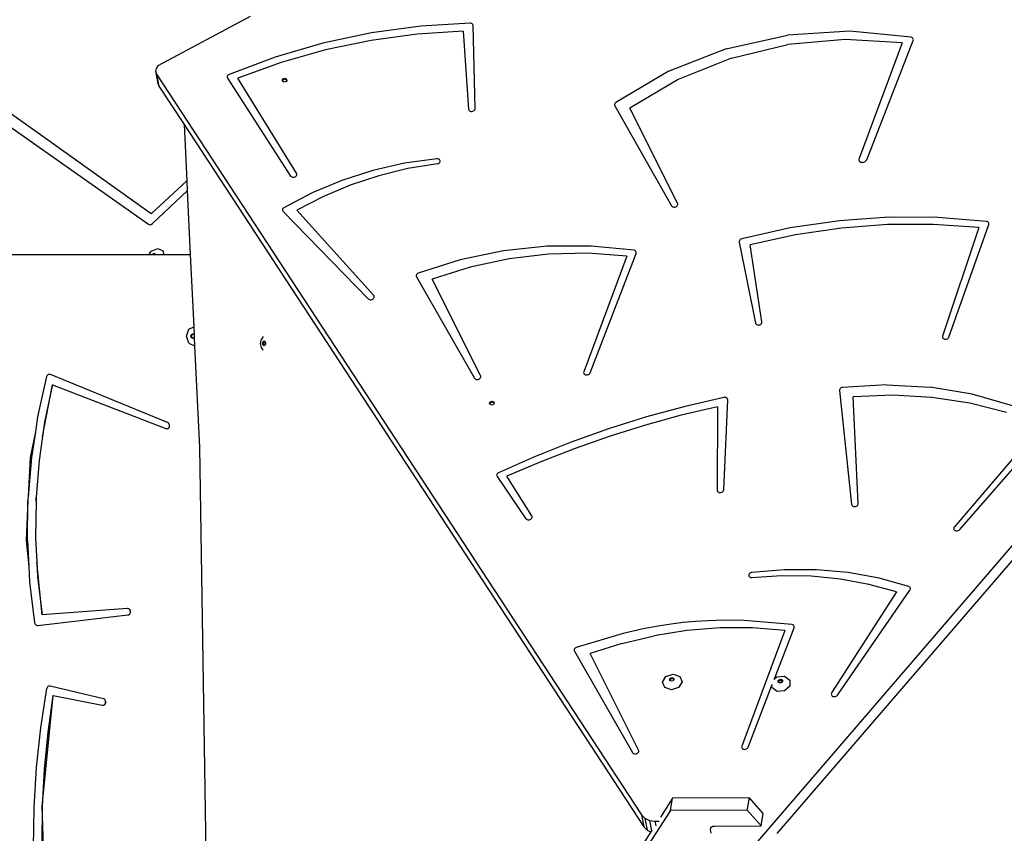
# Model space of a CAD drawing. Units: inches. Extents: x 3915 to 5527, y -1604 to -501.
# Drawn here: x 4831 to 4905, y -1171 to -1110 of the extents above; entities that cross this region are included whole.
import ezdxf

# ---------------------------------------------------------------- set-up
doc = ezdxf.new("R2010")
doc.units = ezdxf.units.IN
doc.header["$MEASUREMENT"] = 0
doc.layers.add('VP-DIM', color=7, linetype='Continuous')
doc.layers.add('VP-EQ', color=7, linetype='Continuous', true_color=0x8a3492)
doc.styles.get("Standard").update_dxf_attribs({"font": 'arial.ttf'})
doc.dimstyles.get("Standard").update_dxf_attribs({"dimtxt": 14, "dimasz": 20, "dimexe": 20, "dimexo": 50, "dimgap": 20, "dimtad": 0, "dimdec": 0, "dimzin": 0, "dimdsep": 46, "dimtxsty": 'Standard', "dimcen": -0.09, "dimadec": 0, "dimazin": 0, "dimtfac": 1, "dimtdec": 4, "dimtofl": 0, "dimtmove": 0, "dimatfit": 3, "dimfxl": 70, "dimfxlon": 1, "dimtolj": 1, "dimtzin": 0, "dimarcsym": 0})

# ---------------------------------------------------------------- blocks, each defined once
blk = doc.blocks.new('3027')
at = {"layer": 'VP-EQ', "color": 0}
for p, q in [((3020.352, 1225.203), (3054.415, 1201.188)), ((3054.605, 1201.969), (3021.524, 1225.587)), ((3062.059, 1216.807), (3055.109, 1213.113)), ((3074.871, 1216.09), (3071.17, 1215.586)), ((3078.584, 1216.314), (3074.871, 1216.09)), ((3078.643, 1216.308), (3078.584, 1216.314)), ((3078.698, 1216.291), (3078.643, 1216.308)), ((3078.744, 1216.263), (3078.698, 1216.291)), ((3078.779, 1216.226), (3078.744, 1216.263)), ((3078.802, 1216.183), (3078.779, 1216.226)), ((3078.81, 1216.136), (3078.802, 1216.183)), ((3078.964, 1209.897), (3078.81, 1216.136)), ((3071.17, 1215.586), (3067.513, 1214.808)), ((3074.605, 1215.485), (3071.147, 1215.014)), ((3078.075, 1215.708), (3074.605, 1215.485)), ((3078.075, 1215.708), (3078.468, 1209.847)), ((3097.827, 1214.391), (3102.443, 1215.413)), ((3107.139, 1215.703), (3102.443, 1215.413)), ((3111.733, 1215.252), (3107.139, 1215.703)), ((3067.513, 1214.808), (3063.933, 1213.762)), ((3071.147, 1215.014), (3067.728, 1214.3)), ((3098.231, 1213.679), (3102.466, 1214.696)), ((3106.793, 1215.087), (3102.466, 1214.696)), ((3111.067, 1214.84), (3106.793, 1215.087)), ((3111.067, 1214.84), (3107.824, 1206.137)), ((3108.398, 1206.034), (3111.893, 1215.013)), ((3111.792, 1215.234), (3111.733, 1215.252)), ((3111.841, 1215.204), (3111.792, 1215.234)), ((3111.878, 1215.164), (3111.841, 1215.204)), ((3111.899, 1215.116), (3111.878, 1215.164)), ((3111.893, 1215.013), (3111.905, 1215.065)), ((3111.905, 1215.065), (3111.899, 1215.116)), ((3067.728, 1214.3), (3064.374, 1213.348)), ((3097.827, 1214.391), (3093.47, 1212.678)), ((3055.109, 1213.113), (3054.979, 1212.91)), ((3063.933, 1213.762), (3060.463, 1212.457)), ((3064.374, 1213.348), (3061.114, 1212.166)), ((3098.231, 1213.679), (3094.231, 1212.072)), ((3054.979, 1212.91), (3054.949, 1212.689)), ((3054.949, 1212.689), (3055.023, 1212.482)), ((3054.949, 1212.689), (3055.124, 1211.784)), ((3055.023, 1212.482), (3091.465, 1156.793)), ((3055.023, 1212.482), (3055.198, 1211.577)), ((3060.375, 1212.396), (3060.345, 1212.356)), ((3060.415, 1212.43), (3060.375, 1212.396)), ((3060.463, 1212.457), (3060.415, 1212.43)), ((3093.47, 1212.678), (3089.541, 1210.339)), ((3099.27, 1153.71), (3150.083, 1212.74)), ((3055.124, 1211.784), (3055.198, 1211.577)), ((3060.327, 1212.312), (3060.32, 1212.267)), ((3060.32, 1212.267), (3060.327, 1212.222)), ((3060.345, 1212.356), (3060.327, 1212.312)), ((3060.327, 1212.222), (3060.346, 1212.181)), ((3060.346, 1212.181), (3065.095, 1204.819)), ((3065.542, 1205.024), (3061.114, 1212.166)), ((3064.456, 1212.026), (3064.518, 1212.127)), ((3064.481, 1211.963), (3064.456, 1212.026)), ((3064.481, 1211.963), (3064.534, 1212.048)), ((3064.497, 1211.925), (3064.481, 1211.963)), ((3064.618, 1211.883), (3064.497, 1211.925)), ((3064.518, 1212.127), (3064.648, 1212.169)), ((3064.534, 1212.048), (3064.663, 1212.09)), ((3064.748, 1211.926), (3064.618, 1211.883)), ((3064.648, 1212.169), (3064.769, 1212.128)), ((3064.663, 1212.09), (3064.784, 1212.049)), ((3064.8, 1212.01), (3064.748, 1211.926)), ((3064.769, 1212.128), (3064.81, 1212.027)), ((3064.784, 1212.049), (3064.8, 1212.01)), ((3064.81, 1212.027), (3064.8, 1212.01)), ((3094.231, 1212.072), (3090.6, 1209.927)), ((3055.198, 1211.577), (3057.092, 1208.682)), ((3101.665, 1155.385), (3149.961, 1211.49)), ((3089.467, 1210.252), (3089.452, 1210.201)), ((3089.452, 1210.201), (3089.453, 1210.149)), ((3089.497, 1210.299), (3089.467, 1210.252)), ((3089.541, 1210.339), (3089.497, 1210.299)), ((3078.468, 1209.847), (3078.48, 1209.798)), ((3078.48, 1209.798), (3078.507, 1209.753)), ((3078.507, 1209.753), (3078.549, 1209.717)), ((3078.549, 1209.717), (3078.601, 1209.691)), ((3078.601, 1209.691), (3078.661, 1209.678)), ((3078.661, 1209.678), (3078.725, 1209.678)), ((3078.725, 1209.678), (3078.788, 1209.691)), ((3078.788, 1209.691), (3078.847, 1209.716)), ((3078.847, 1209.716), (3078.897, 1209.752)), ((3078.897, 1209.752), (3078.934, 1209.796)), ((3078.934, 1209.796), (3078.957, 1209.846)), ((3078.957, 1209.846), (3078.964, 1209.897)), ((3089.453, 1210.149), (3089.471, 1210.101)), ((3089.471, 1210.101), (3093.721, 1202.586)), ((3094.181, 1202.77), (3090.6, 1209.927)), ((3057.092, 1208.682), (3091.64, 1155.888)), ((3057.092, 1208.682), (3057.292, 1204.463)), ((3073.654, 1205.773), (3071.266, 1205.227)), ((3076.078, 1206.117), (3073.654, 1205.773)), ((3076.148, 1205.731), (3073.914, 1205.373)), ((3076.137, 1206.116), (3076.078, 1206.117)), ((3076.194, 1206.104), (3076.137, 1206.116)), ((3076.148, 1205.731), (3076.204, 1205.753)), ((3076.244, 1206.081), (3076.194, 1206.104)), ((3076.204, 1205.753), (3076.252, 1205.785)), ((3076.285, 1206.049), (3076.244, 1206.081)), ((3076.252, 1205.785), (3076.291, 1205.824)), ((3076.314, 1206.009), (3076.285, 1206.049)), ((3076.291, 1205.824), (3076.317, 1205.869)), ((3076.329, 1205.964), (3076.314, 1206.009)), ((3076.317, 1205.869), (3076.33, 1205.916)), ((3076.33, 1205.916), (3076.329, 1205.964)), ((3107.824, 1206.137), (3107.811, 1206.075)), ((3107.811, 1206.075), (3107.818, 1206.013)), ((3107.818, 1206.013), (3107.845, 1205.956)), ((3107.845, 1205.956), (3107.891, 1205.908)), ((3107.891, 1205.908), (3107.951, 1205.872)), ((3107.951, 1205.872), (3108.022, 1205.851)), ((3108.022, 1205.851), (3108.099, 1205.846)), ((3108.099, 1205.846), (3108.177, 1205.857)), ((3108.177, 1205.857), (3108.25, 1205.883)), ((3108.25, 1205.883), (3108.314, 1205.924)), ((3108.314, 1205.924), (3108.365, 1205.975)), ((3108.365, 1205.975), (3108.398, 1206.034)), ((3065.562, 1204.977), (3065.542, 1205.024)), ((3065.566, 1204.925), (3065.562, 1204.977)), ((3071.266, 1205.227), (3068.942, 1204.483)), ((3073.914, 1205.373), (3071.717, 1204.839)), ((3057.292, 1204.463), (3054.605, 1201.969)), ((3057.292, 1204.463), (3057.328, 1203.705)), ((3065.095, 1204.819), (3065.131, 1204.779)), ((3065.131, 1204.779), (3065.18, 1204.748)), ((3065.18, 1204.748), (3065.238, 1204.729)), ((3065.238, 1204.729), (3065.301, 1204.724)), ((3065.301, 1204.724), (3065.365, 1204.731)), ((3065.365, 1204.731), (3065.426, 1204.752)), ((3065.426, 1204.752), (3065.48, 1204.784)), ((3065.48, 1204.784), (3065.523, 1204.826)), ((3065.523, 1204.826), (3065.552, 1204.874)), ((3065.552, 1204.874), (3065.566, 1204.925)), ((3068.942, 1204.483), (3066.709, 1203.55)), ((3071.717, 1204.839), (3069.578, 1204.133)), ((3054.701, 1201.237), (3057.328, 1203.705)), ((3057.328, 1203.705), (3057.554, 1198.93)), ((3066.709, 1203.55), (3064.592, 1202.439)), ((3069.578, 1204.133), (3067.52, 1203.265)), ((3067.52, 1203.265), (3065.563, 1202.241)), ((3094.196, 1202.721), (3094.181, 1202.77)), ((3064.494, 1202.324), (3064.485, 1202.278)), ((3064.485, 1202.278), (3064.488, 1202.233)), ((3064.488, 1202.233), (3064.504, 1202.191)), ((3064.516, 1202.367), (3064.494, 1202.324)), ((3064.504, 1202.191), (3064.532, 1202.154)), ((3064.549, 1202.406), (3064.516, 1202.367)), ((3064.532, 1202.154), (3070.934, 1195.587)), ((3064.592, 1202.439), (3064.549, 1202.406)), ((3071.34, 1195.845), (3065.563, 1202.241)), ((3093.721, 1202.586), (3093.754, 1202.544)), ((3093.754, 1202.544), (3093.8, 1202.512)), ((3093.8, 1202.512), (3093.856, 1202.491)), ((3093.856, 1202.491), (3093.918, 1202.482)), ((3093.918, 1202.482), (3093.982, 1202.487)), ((3093.982, 1202.487), (3094.044, 1202.504)), ((3094.044, 1202.504), (3094.099, 1202.534)), ((3094.099, 1202.534), (3094.145, 1202.573)), ((3094.145, 1202.573), (3094.177, 1202.619)), ((3094.177, 1202.619), (3094.195, 1202.67)), ((3094.195, 1202.67), (3094.196, 1202.721)), ((3106.347, 1201.454), (3102.65, 1200.911)), ((3110.061, 1201.718), (3106.347, 1201.454)), ((3113.758, 1201.701), (3110.061, 1201.718)), ((3117.406, 1201.404), (3113.758, 1201.701)), ((3117.458, 1201.391), (3117.406, 1201.404)), ((3117.504, 1201.368), (3117.458, 1201.391)), ((3117.542, 1201.338), (3117.504, 1201.368)), ((3117.57, 1201.301), (3117.542, 1201.338)), ((3117.585, 1201.258), (3117.57, 1201.301)), ((3054.415, 1201.188), (3054.503, 1201.158)), ((3054.503, 1201.158), (3054.606, 1201.176)), ((3054.606, 1201.176), (3054.701, 1201.237)), ((3102.65, 1200.911), (3099.002, 1200.093)), ((3106.494, 1200.905), (3103.04, 1200.398)), ((3109.964, 1201.166), (3106.494, 1200.905)), ((3113.421, 1201.177), (3109.964, 1201.166)), ((3116.838, 1200.94), (3113.421, 1201.177)), ((3116.838, 1200.94), (3114.103, 1192.785)), ((3114.581, 1192.711), (3117.579, 1201.169)), ((3117.579, 1201.169), (3117.589, 1201.214)), ((3117.589, 1201.214), (3117.585, 1201.258)), ((3098.833, 1199.954), (3098.82, 1199.906)), ((3098.82, 1199.906), (3098.822, 1199.858)), ((3098.822, 1199.858), (3100.033, 1193.769)), ((3098.859, 1200), (3098.833, 1199.954)), ((3098.898, 1200.039), (3098.859, 1200)), ((3098.947, 1200.071), (3098.898, 1200.039)), ((3099.002, 1200.093), (3098.947, 1200.071)), ((3103.04, 1200.398), (3099.628, 1199.649)), ((3054.457, 1198.93), (3054.608, 1199.162)), ((3054.608, 1199.162), (3055.117, 1199.358)), ((3055.117, 1199.358), (3055.527, 1199.162)), ((3055.562, 1198.93), (3055.527, 1199.162)), ((3081.088, 1199.19), (3077.834, 1198.509)), ((3084.387, 1199.541), (3081.088, 1199.19)), ((3087.678, 1199.557), (3084.387, 1199.541)), ((3090.908, 1199.238), (3087.678, 1199.557)), ((3090.966, 1199.22), (3090.908, 1199.238)), ((3091.015, 1199.19), (3090.966, 1199.22)), ((3091.052, 1199.15), (3091.015, 1199.19)), ((3091.074, 1199.103), (3091.052, 1199.15)), ((3091.068, 1199), (3091.079, 1199.052)), ((3091.079, 1199.052), (3091.074, 1199.103)), ((3100.525, 1193.859), (3099.628, 1199.649)), ((3032.266, 1198.93), (3054.457, 1198.93)), ((3054.457, 1198.93), (3054.71, 1198.93)), ((3054.721, 1198.947), (3054.71, 1198.93)), ((3054.71, 1198.93), (3054.886, 1198.93)), ((3054.842, 1198.994), (3054.721, 1198.947)), ((3054.94, 1198.947), (3054.842, 1198.994)), ((3054.901, 1198.936), (3054.886, 1198.93)), ((3054.886, 1198.93), (3054.913, 1198.93)), ((3054.913, 1198.93), (3054.901, 1198.936)), ((3054.913, 1198.93), (3054.943, 1198.93)), ((3054.943, 1198.93), (3054.94, 1198.947)), ((3054.943, 1198.93), (3055.562, 1198.93)), ((3055.562, 1198.93), (3057.554, 1198.93)), ((3057.554, 1198.93), (3057.812, 1193.484)), ((3077.834, 1198.509), (3074.677, 1197.509)), ((3081.514, 1198.584), (3078.589, 1197.961)), ((3084.48, 1198.934), (3081.514, 1198.584)), ((3087.446, 1199.007), (3084.48, 1198.934)), ((3090.372, 1198.803), (3087.13, 1190.101)), ((3090.372, 1198.803), (3087.446, 1199.007)), ((3087.604, 1190.016), (3091.068, 1199)), ((3078.589, 1197.961), (3075.743, 1197.076)), ((3074.534, 1197.368), (3074.525, 1197.323)), ((3074.525, 1197.323), (3074.53, 1197.278)), ((3074.53, 1197.278), (3074.546, 1197.237)), ((3074.554, 1197.411), (3074.534, 1197.368)), ((3074.546, 1197.237), (3078.919, 1189.626)), ((3074.586, 1197.45), (3074.554, 1197.411)), ((3074.628, 1197.484), (3074.586, 1197.45)), ((3074.677, 1197.509), (3074.628, 1197.484)), ((3079.378, 1189.811), (3075.743, 1197.076)), ((3070.934, 1195.587), (3070.978, 1195.553)), ((3070.978, 1195.553), (3071.033, 1195.53)), ((3071.033, 1195.53), (3071.094, 1195.519)), ((3071.094, 1195.519), (3071.158, 1195.522)), ((3071.158, 1195.522), (3071.221, 1195.538)), ((3071.221, 1195.538), (3071.278, 1195.566)), ((3071.278, 1195.566), (3071.325, 1195.604)), ((3071.325, 1195.604), (3071.36, 1195.65)), ((3071.369, 1195.801), (3071.34, 1195.845)), ((3071.36, 1195.65), (3071.379, 1195.7)), ((3071.382, 1195.752), (3071.369, 1195.801)), ((3071.379, 1195.7), (3071.382, 1195.752)), ((3057.261, 1192.781), (3057.451, 1193.311)), ((3057.451, 1193.311), (3057.812, 1193.484)), ((3057.812, 1193.484), (3057.839, 1192.916)), ((3100.033, 1193.769), (3100.051, 1193.721)), ((3100.051, 1193.721), (3100.084, 1193.679)), ((3100.084, 1193.679), (3100.13, 1193.647)), ((3100.13, 1193.647), (3100.186, 1193.626)), ((3100.186, 1193.626), (3100.249, 1193.618)), ((3100.249, 1193.618), (3100.313, 1193.623)), ((3100.313, 1193.623), (3100.375, 1193.641)), ((3100.375, 1193.641), (3100.43, 1193.671)), ((3100.43, 1193.671), (3100.475, 1193.71)), ((3100.475, 1193.71), (3100.507, 1193.757)), ((3100.507, 1193.757), (3100.524, 1193.808)), ((3100.524, 1193.808), (3100.525, 1193.859)), ((3057.451, 1192.251), (3057.261, 1192.781)), ((3057.592, 1192.781), (3057.637, 1192.908)), ((3057.637, 1192.654), (3057.592, 1192.781)), ((3057.637, 1192.908), (3057.747, 1192.96)), ((3057.747, 1192.602), (3057.637, 1192.654)), ((3057.657, 1192.781), (3057.703, 1192.908)), ((3057.703, 1192.654), (3057.657, 1192.781)), ((3057.703, 1192.908), (3057.78, 1192.945)), ((3057.78, 1192.618), (3057.703, 1192.654)), ((3057.747, 1192.96), (3057.78, 1192.945)), ((3057.78, 1192.618), (3057.747, 1192.602)), ((3057.78, 1192.945), (3057.839, 1192.916)), ((3057.852, 1192.652), (3057.78, 1192.618)), ((3057.839, 1192.916), (3057.852, 1192.652)), ((3057.852, 1192.652), (3057.881, 1192.045)), ((3062.842, 1192.239), (3062.917, 1192.542)), ((3063.036, 1192.756), (3062.917, 1192.542)), ((3063.023, 1192.366), (3063.099, 1192.419)), ((3063.099, 1192.419), (3063.151, 1192.382)), ((3114.103, 1192.785), (3114.094, 1192.733)), ((3114.094, 1192.733), (3114.102, 1192.683)), ((3114.102, 1192.683), (3114.126, 1192.636)), ((3114.126, 1192.636), (3114.165, 1192.598)), ((3114.165, 1192.598), (3114.216, 1192.569)), ((3114.216, 1192.569), (3114.275, 1192.553)), ((3114.275, 1192.553), (3114.339, 1192.55)), ((3114.339, 1192.55), (3114.403, 1192.561)), ((3114.403, 1192.561), (3114.463, 1192.584)), ((3114.463, 1192.584), (3114.515, 1192.618)), ((3114.515, 1192.618), (3114.555, 1192.662)), ((3114.555, 1192.662), (3114.581, 1192.711)), ((3057.451, 1192.251), (3057.881, 1192.045)), ((3057.881, 1192.045), (3058.241, 1184.439)), ((3062.917, 1191.937), (3062.842, 1192.239)), ((3063.036, 1191.723), (3062.917, 1191.937)), ((3062.991, 1192.239), (3063.023, 1192.366)), ((3063.023, 1192.113), (3062.991, 1192.239)), ((3063.099, 1192.06), (3063.023, 1192.113)), ((3063.096, 1192.239), (3063.128, 1192.366)), ((3063.128, 1192.113), (3063.096, 1192.239)), ((3063.151, 1192.096), (3063.099, 1192.06)), ((3063.128, 1192.366), (3063.151, 1192.382)), ((3063.151, 1192.096), (3063.128, 1192.113)), ((3063.151, 1192.382), (3063.174, 1192.366)), ((3063.174, 1192.113), (3063.151, 1192.096)), ((3063.174, 1192.366), (3063.206, 1192.239)), ((3063.206, 1192.239), (3063.174, 1192.113)), ((3046.75, 1189.736), (3046.076, 1186.718)), ((3046.77, 1189.787), (3046.75, 1189.736)), ((3046.8, 1189.832), (3046.77, 1189.787)), ((3046.838, 1189.867), (3046.8, 1189.832)), ((3046.882, 1189.892), (3046.838, 1189.867)), ((3046.93, 1189.905), (3046.882, 1189.892)), ((3046.979, 1189.905), (3046.93, 1189.905)), ((3046.984, 1189.905), (3046.979, 1189.905)), ((3047.027, 1189.893), (3046.984, 1189.905)), ((3047.032, 1189.893), (3047.027, 1189.893)), ((3055.849, 1186.298), (3047.032, 1189.893)), ((3078.919, 1189.626), (3078.952, 1189.585)), ((3078.952, 1189.585), (3078.998, 1189.553)), ((3078.998, 1189.553), (3079.054, 1189.532)), ((3079.054, 1189.532), (3079.116, 1189.523)), ((3079.116, 1189.523), (3079.179, 1189.528)), ((3079.179, 1189.528), (3079.241, 1189.546)), ((3079.241, 1189.546), (3079.296, 1189.575)), ((3079.296, 1189.575), (3079.342, 1189.614)), ((3079.342, 1189.614), (3079.374, 1189.661)), ((3079.374, 1189.661), (3079.392, 1189.711)), ((3079.393, 1189.762), (3079.378, 1189.811)), ((3079.392, 1189.711), (3079.393, 1189.762)), ((3087.13, 1190.101), (3087.119, 1190.049)), ((3087.119, 1190.049), (3087.125, 1189.998)), ((3087.125, 1189.998), (3087.148, 1189.951)), ((3087.148, 1189.951), (3087.185, 1189.912)), ((3087.185, 1189.912), (3087.235, 1189.882)), ((3087.235, 1189.882), (3087.293, 1189.865)), ((3087.293, 1189.865), (3087.357, 1189.86)), ((3087.357, 1189.86), (3087.421, 1189.87)), ((3087.421, 1189.87), (3087.482, 1189.892)), ((3087.482, 1189.892), (3087.535, 1189.925)), ((3087.535, 1189.925), (3087.576, 1189.968)), ((3087.576, 1189.968), (3087.604, 1190.016)), ((3046.438, 1185.241), (3047.187, 1189.132)), ((3047.182, 1189.135), (3046.59, 1186.305)), ((3047.182, 1189.135), (3047.187, 1189.132)), ((3047.187, 1189.132), (3055.708, 1185.826)), ((3106.358, 1188.743), (3106.356, 1188.698)), ((3106.356, 1188.698), (3107.269, 1180.134)), ((3106.372, 1188.788), (3106.358, 1188.743)), ((3106.398, 1188.829), (3106.372, 1188.788)), ((3106.435, 1188.866), (3106.398, 1188.829)), ((3106.48, 1188.896), (3106.435, 1188.866)), ((3106.531, 1188.917), (3106.48, 1188.896)), ((3106.587, 1188.93), (3106.531, 1188.917)), ((3109.894, 1189.111), (3106.587, 1188.93)), ((3109.894, 1189.111), (3113.163, 1188.937)), ((3116.335, 1188.413), (3113.163, 1188.937)), ((3097.665, 1188.179), (3094.742, 1187.494)), ((3097.649, 1181.229), (3097.952, 1187.996)), ((3097.727, 1188.185), (3097.665, 1188.179)), ((3097.788, 1188.178), (3097.727, 1188.185)), ((3097.844, 1188.16), (3097.788, 1188.178)), ((3097.89, 1188.13), (3097.844, 1188.16)), ((3097.925, 1188.091), (3097.89, 1188.13)), ((3097.946, 1188.045), (3097.925, 1188.091)), ((3097.952, 1187.996), (3097.946, 1188.045)), ((3110.356, 1188.343), (3107.388, 1188.227)), ((3107.764, 1180.193), (3107.388, 1188.227)), ((3113.291, 1188.181), (3110.356, 1188.343)), ((3116.152, 1187.743), (3113.291, 1188.181)), ((3119.35, 1187.547), (3116.335, 1188.413)), ((3080.049, 1187.747), (3080.111, 1187.848)), ((3080.074, 1187.684), (3080.049, 1187.747)), ((3080.074, 1187.684), (3080.126, 1187.769)), ((3080.09, 1187.646), (3080.074, 1187.684)), ((3080.211, 1187.604), (3080.09, 1187.646)), ((3080.111, 1187.848), (3080.241, 1187.89)), ((3080.126, 1187.769), (3080.256, 1187.811)), ((3080.341, 1187.647), (3080.211, 1187.604)), ((3080.241, 1187.89), (3080.362, 1187.849)), ((3080.256, 1187.811), (3080.377, 1187.77)), ((3080.393, 1187.731), (3080.341, 1187.647)), ((3080.362, 1187.849), (3080.403, 1187.748)), ((3080.377, 1187.77), (3080.393, 1187.731)), ((3080.403, 1187.748), (3080.393, 1187.731)), ((3094.742, 1187.494), (3091.85, 1186.703)), ((3097.186, 1187.478), (3094.464, 1186.829)), ((3097.186, 1187.478), (3097.152, 1181.202)), ((3118.901, 1187.036), (3116.152, 1187.743)), ((3046.076, 1186.718), (3045.905, 1185.593)), ((3091.85, 1186.703), (3088.996, 1185.805)), ((3094.464, 1186.829), (3091.77, 1186.089)), ((3046.59, 1186.305), (3046.438, 1185.241)), ((3055.708, 1185.826), (3055.763, 1185.813)), ((3055.763, 1185.813), (3055.768, 1185.813)), ((3055.768, 1185.813), (3055.819, 1185.817)), ((3055.819, 1185.817), (3055.824, 1185.817)), ((3055.824, 1185.817), (3055.872, 1185.838)), ((3055.854, 1186.298), (3055.849, 1186.298)), ((3055.899, 1186.269), (3055.854, 1186.298)), ((3055.872, 1185.838), (3055.877, 1185.838)), ((3055.877, 1185.838), (3055.919, 1185.874)), ((3055.904, 1186.269), (3055.899, 1186.269)), ((3055.941, 1186.226), (3055.904, 1186.269)), ((3055.919, 1185.874), (3055.924, 1185.874)), ((3055.924, 1185.874), (3055.956, 1185.923)), ((3055.972, 1186.171), (3055.941, 1186.226)), ((3055.946, 1186.226), (3055.941, 1186.226)), ((3055.977, 1186.171), (3055.946, 1186.226)), ((3055.956, 1185.923), (3055.981, 1185.981)), ((3055.956, 1185.923), (3055.961, 1185.923)), ((3055.961, 1185.923), (3055.986, 1185.981)), ((3055.989, 1186.11), (3055.972, 1186.171)), ((3055.994, 1186.11), (3055.977, 1186.171)), ((3055.981, 1185.981), (3055.993, 1186.045)), ((3055.986, 1185.981), (3055.998, 1186.045)), ((3055.993, 1186.045), (3055.989, 1186.11)), ((3055.998, 1186.045), (3055.994, 1186.11)), ((3088.996, 1185.805), (3086.186, 1184.805)), ((3091.77, 1186.089), (3089.107, 1185.259)), ((3121.499, 1186.068), (3114.988, 1178.44)), ((3115.388, 1178.233), (3122.217, 1186.077)), ((3045.905, 1185.593), (3045.508, 1183.662)), ((3045.905, 1185.593), (3045.609, 1183.649)), ((3046.438, 1185.241), (3046.181, 1183.432)), ((3089.107, 1185.259), (3086.482, 1184.341)), ((3058.241, 1184.439), (3058.697, 1155.51)), ((3086.186, 1184.805), (3083.426, 1183.703)), ((3086.482, 1184.341), (3083.897, 1183.337)), ((3045.508, 1183.662), (3045.365, 1180.693)), ((3045.609, 1183.649), (3045.365, 1180.693)), ((3083.426, 1183.703), (3080.722, 1182.502)), ((3046.181, 1183.432), (3045.971, 1180.687)), ((3083.897, 1183.337), (3081.36, 1182.248)), ((3080.6, 1182.377), (3080.589, 1182.325)), ((3080.589, 1182.325), (3080.595, 1182.274)), ((3080.595, 1182.274), (3080.617, 1182.227)), ((3080.628, 1182.426), (3080.6, 1182.377)), ((3080.617, 1182.227), (3082.78, 1179.056)), ((3080.669, 1182.469), (3080.628, 1182.426)), ((3080.722, 1182.502), (3080.669, 1182.469)), ((3083.224, 1179.266), (3081.36, 1182.248)), ((3045.352, 1180.547), (3045.35, 1180.4)), ((3045.365, 1180.693), (3045.352, 1180.547)), ((3045.957, 1180.377), (3045.971, 1180.687)), ((3045.971, 1180.687), (3045.959, 1180.532)), ((3097.152, 1181.202), (3097.16, 1181.151)), ((3097.16, 1181.151), (3097.184, 1181.105)), ((3097.184, 1181.105), (3097.223, 1181.067)), ((3097.223, 1181.067), (3097.273, 1181.039)), ((3097.273, 1181.039), (3097.332, 1181.023)), ((3097.332, 1181.023), (3097.396, 1181.02)), ((3097.396, 1181.02), (3097.459, 1181.03)), ((3097.459, 1181.03), (3097.519, 1181.052)), ((3097.519, 1181.052), (3097.571, 1181.086)), ((3097.571, 1181.086), (3097.612, 1181.129)), ((3097.612, 1181.129), (3097.638, 1181.178)), ((3097.638, 1181.178), (3097.649, 1181.229)), ((3045.35, 1180.4), (3045.207, 1177.431)), ((3045.308, 1177.431), (3045.35, 1180.4)), ((3045.957, 1180.377), (3045.924, 1177.621)), ((3045.959, 1180.532), (3045.957, 1180.377)), ((3107.269, 1180.134), (3107.282, 1180.085)), ((3107.282, 1180.085), (3107.311, 1180.042)), ((3107.311, 1180.042), (3107.354, 1180.007)), ((3107.354, 1180.007), (3107.407, 1179.982)), ((3107.407, 1179.982), (3107.467, 1179.97)), ((3107.467, 1179.97), (3107.531, 1179.971)), ((3107.531, 1179.971), (3107.594, 1179.985)), ((3107.594, 1179.985), (3107.651, 1180.011)), ((3107.651, 1180.011), (3107.7, 1180.048)), ((3107.7, 1180.048), (3107.736, 1180.093)), ((3107.736, 1180.093), (3107.758, 1180.142)), ((3107.758, 1180.142), (3107.764, 1180.193)), ((3083.164, 1179.026), (3083.206, 1179.068)), ((3083.206, 1179.068), (3083.235, 1179.116)), ((3083.244, 1179.218), (3083.224, 1179.266)), ((3083.235, 1179.116), (3083.247, 1179.167)), ((3083.247, 1179.167), (3083.244, 1179.218)), ((3082.78, 1179.056), (3082.816, 1179.017)), ((3082.816, 1179.017), (3082.865, 1178.987)), ((3082.865, 1178.987), (3082.923, 1178.969)), ((3082.923, 1178.969), (3082.986, 1178.964)), ((3082.986, 1178.964), (3083.05, 1178.973)), ((3083.05, 1178.973), (3083.111, 1178.994)), ((3083.111, 1178.994), (3083.164, 1179.026)), ((3114.957, 1178.393), (3114.942, 1178.341)), ((3114.942, 1178.341), (3114.943, 1178.29)), ((3114.988, 1178.44), (3114.957, 1178.393)), ((3045.924, 1177.621), (3046.02, 1175.793)), ((3114.943, 1178.29), (3114.961, 1178.241)), ((3114.961, 1178.241), (3114.995, 1178.199)), ((3114.995, 1178.199), (3115.041, 1178.167)), ((3115.041, 1178.167), (3115.098, 1178.146)), ((3115.098, 1178.146), (3115.161, 1178.138)), ((3115.161, 1178.138), (3115.225, 1178.144)), ((3115.225, 1178.144), (3115.287, 1178.162)), ((3115.287, 1178.162), (3115.343, 1178.193)), ((3115.343, 1178.193), (3115.388, 1178.233)), ((3045.207, 1177.431), (3045.414, 1175.462)), ((3045.308, 1177.431), (3045.414, 1175.462)), ((3045.414, 1175.462), (3045.475, 1174.321)), ((3046.421, 1171.831), (3046.02, 1175.793)), ((3046.02, 1175.793), (3046.076, 1174.715)), ((3046.076, 1174.715), (3046.416, 1171.83)), ((3099.544, 1174.858), (3099.535, 1174.81)), ((3099.535, 1174.81), (3099.54, 1174.762)), ((3099.54, 1174.762), (3099.559, 1174.718)), ((3099.568, 1174.904), (3099.544, 1174.858)), ((3099.559, 1174.718), (3099.591, 1174.68)), ((3099.604, 1174.944), (3099.568, 1174.904)), ((3099.591, 1174.68), (3099.634, 1174.65)), ((3099.65, 1174.978), (3099.604, 1174.944)), ((3099.634, 1174.65), (3099.686, 1174.63)), ((3099.704, 1175.003), (3099.65, 1174.978)), ((3099.686, 1174.63), (3099.743, 1174.621)), ((3099.763, 1175.016), (3099.704, 1175.003)), ((3101.991, 1174.768), (3099.743, 1174.621)), ((3102.196, 1175.221), (3099.763, 1175.016)), ((3104.226, 1174.734), (3101.991, 1174.768)), ((3104.62, 1175.217), (3102.196, 1175.221)), ((3106.425, 1174.518), (3104.226, 1174.734)), ((3107.006, 1175.004), (3104.62, 1175.217)), ((3109.327, 1174.585), (3107.006, 1175.004)), ((3045.475, 1174.321), (3045.853, 1171.235)), ((3108.566, 1174.123), (3106.425, 1174.518)), ((3110.627, 1173.552), (3108.566, 1174.123)), ((3111.558, 1173.965), (3109.327, 1174.585)), ((3111.604, 1173.942), (3111.558, 1173.965)), ((3111.642, 1173.911), (3111.604, 1173.942)), ((3111.669, 1173.873), (3111.642, 1173.911)), ((3110.627, 1173.552), (3105.765, 1165.956)), ((3106.198, 1165.793), (3111.654, 1173.697)), ((3111.654, 1173.697), (3111.677, 1173.74)), ((3111.684, 1173.83), (3111.669, 1173.873)), ((3111.677, 1173.74), (3111.687, 1173.785)), ((3111.687, 1173.785), (3111.684, 1173.83)), ((3046.092, 1171.038), (3052.863, 1171.821)), ((3046.421, 1171.831), (3046.416, 1171.83)), ((3052.827, 1172.319), (3046.421, 1171.831)), ((3052.832, 1172.319), (3052.827, 1172.319)), ((3052.883, 1172.315), (3052.832, 1172.319)), ((3052.863, 1171.821), (3052.868, 1171.821)), ((3052.868, 1171.821), (3052.917, 1171.835)), ((3052.888, 1172.315), (3052.883, 1172.315)), ((3052.936, 1172.294), (3052.888, 1172.315)), ((3052.917, 1171.835), (3052.922, 1171.835)), ((3052.922, 1171.835), (3052.966, 1171.866)), ((3052.941, 1172.294), (3052.936, 1172.294)), ((3052.982, 1172.259), (3052.941, 1172.294)), ((3052.966, 1171.866), (3052.971, 1171.866)), ((3052.971, 1171.866), (3053.007, 1171.91)), ((3052.987, 1172.259), (3052.982, 1172.259)), ((3053.02, 1172.211), (3052.987, 1172.259)), ((3053.007, 1171.91), (3053.037, 1171.964)), ((3053.007, 1171.91), (3053.012, 1171.91)), ((3053.012, 1171.91), (3053.042, 1171.964)), ((3053.045, 1172.153), (3053.02, 1172.211)), ((3053.025, 1172.211), (3053.02, 1172.211)), ((3053.05, 1172.153), (3053.025, 1172.211)), ((3053.037, 1171.964), (3053.054, 1172.026)), ((3053.042, 1171.964), (3053.059, 1172.026)), ((3053.057, 1172.09), (3053.045, 1172.153)), ((3053.062, 1172.09), (3053.05, 1172.153)), ((3053.054, 1172.026), (3053.057, 1172.09)), ((3053.059, 1172.026), (3053.062, 1172.09)), ((3045.853, 1171.235), (3045.87, 1171.178)), ((3045.87, 1171.178), (3045.899, 1171.127)), ((3045.899, 1171.127), (3045.937, 1171.085)), ((3045.937, 1171.085), (3045.983, 1171.056)), ((3045.983, 1171.056), (3046.034, 1171.04)), ((3046.034, 1171.04), (3046.087, 1171.038)), ((3046.087, 1171.038), (3046.092, 1171.038)), ((3092.731, 1170.982), (3091.585, 1170.776)), ((3093.702, 1171.127), (3092.731, 1170.982)), ((3094.615, 1171.246), (3093.702, 1171.127)), ((3095.531, 1171.321), (3094.615, 1171.246)), ((3096.507, 1171.384), (3095.531, 1171.321)), ((3097.662, 1171.423), (3096.507, 1171.384)), ((3099.177, 1171.402), (3097.662, 1171.423)), ((3102.787, 1171.093), (3099.177, 1171.402)), ((3102.845, 1171.075), (3102.787, 1171.093)), ((3102.895, 1171.045), (3102.845, 1171.075)), ((3102.932, 1171.005), (3102.895, 1171.045)), ((3102.953, 1170.958), (3102.932, 1171.005)), ((3102.959, 1170.907), (3102.953, 1170.958)), ((3090.09, 1170.434), (3086.556, 1169.364)), ((3089.987, 1169.687), (3092.412, 1170.261)), ((3091.585, 1170.776), (3090.09, 1170.434)), ((3094.874, 1170.648), (3092.412, 1170.261)), ((3097.35, 1170.844), (3094.874, 1170.648)), ((3099.817, 1170.848), (3097.35, 1170.844)), ((3102.252, 1170.658), (3099.009, 1161.956)), ((3102.252, 1170.658), (3099.817, 1170.848)), ((3101.466, 1167.013), (3102.948, 1170.855)), ((3102.948, 1170.855), (3102.959, 1170.907)), ((3089.987, 1169.687), (3087.623, 1168.931)), ((3086.413, 1169.223), (3086.405, 1169.178)), ((3086.405, 1169.178), (3086.409, 1169.133)), ((3086.409, 1169.133), (3086.426, 1169.092)), ((3086.434, 1169.266), (3086.413, 1169.223)), ((3086.426, 1169.092), (3090.798, 1161.481)), ((3086.466, 1169.305), (3086.434, 1169.266)), ((3086.507, 1169.339), (3086.466, 1169.305)), ((3086.556, 1169.364), (3086.507, 1169.339)), ((3091.257, 1161.666), (3087.623, 1168.931)), ((3093.303, 1167.203), (3093.846, 1167.38)), ((3093.846, 1167.38), (3094.352, 1167.207)), ((3046.963, 1166.484), (3046.907, 1166.472)), ((3046.968, 1166.484), (3046.963, 1166.484)), ((3047.019, 1166.48), (3046.968, 1166.484)), ((3093.041, 1166.779), (3093.303, 1167.203)), ((3093.214, 1166.357), (3093.041, 1166.779)), ((3093.567, 1166.979), (3093.63, 1167.08)), ((3093.593, 1166.916), (3093.567, 1166.979)), ((3093.593, 1166.916), (3093.645, 1167.001)), ((3093.609, 1166.878), (3093.593, 1166.916)), ((3093.73, 1166.836), (3093.609, 1166.878)), ((3093.63, 1167.08), (3093.76, 1167.122)), ((3093.645, 1167.001), (3093.775, 1167.043)), ((3093.86, 1166.879), (3093.73, 1166.836)), ((3093.76, 1167.122), (3093.881, 1167.081)), ((3093.775, 1167.043), (3093.896, 1167.002)), ((3093.912, 1166.963), (3093.86, 1166.879)), ((3093.881, 1167.081), (3093.922, 1166.98)), ((3093.896, 1167.002), (3093.912, 1166.963)), ((3093.922, 1166.98), (3093.912, 1166.963)), ((3094.525, 1166.784), (3094.263, 1166.361)), ((3094.352, 1167.207), (3094.525, 1166.784)), ((3101.255, 1166.466), (3101.306, 1166.599)), ((3101.453, 1166.98), (3101.466, 1167.013)), ((3101.466, 1167.013), (3101.651, 1167.177)), ((3101.651, 1167.177), (3102.221, 1167.221)), ((3101.739, 1166.888), (3101.834, 1166.973)), ((3101.74, 1166.779), (3101.739, 1166.888)), ((3101.754, 1166.769), (3101.74, 1166.779)), ((3101.754, 1166.809), (3101.849, 1166.894)), ((3101.754, 1166.769), (3101.754, 1166.809)), ((3101.837, 1166.71), (3101.754, 1166.769)), ((3101.834, 1166.973), (3101.97, 1166.983)), ((3101.973, 1166.72), (3101.837, 1166.71)), ((3101.849, 1166.894), (3101.986, 1166.904)), ((3101.97, 1166.983), (3102.067, 1166.914)), ((3102.068, 1166.805), (3101.973, 1166.72)), ((3101.986, 1166.904), (3102.068, 1166.845)), ((3102.067, 1166.914), (3102.068, 1166.845)), ((3102.068, 1166.845), (3102.068, 1166.805)), ((3102.221, 1167.221), (3102.628, 1166.93)), ((3102.628, 1166.93), (3102.632, 1166.474)), ((3046.306, 1163.326), (3046.763, 1166.285)), ((3046.415, 1157.425), (3047.234, 1165.77)), ((3046.782, 1166.347), (3046.763, 1166.285)), ((3046.814, 1166.401), (3046.782, 1166.347)), ((3046.856, 1166.444), (3046.814, 1166.401)), ((3047.229, 1165.771), (3046.834, 1163.006)), ((3046.907, 1166.472), (3046.856, 1166.444)), ((3047.024, 1166.48), (3047.019, 1166.48)), ((3051.018, 1165.526), (3047.024, 1166.48)), ((3047.229, 1165.771), (3047.234, 1165.77)), ((3047.234, 1165.77), (3050.937, 1165.035)), ((3093.72, 1166.183), (3093.214, 1166.357)), ((3094.263, 1166.361), (3093.72, 1166.183)), ((3099.483, 1161.871), (3101.255, 1166.466)), ((3101.256, 1166.368), (3101.255, 1166.466)), ((3101.662, 1166.077), (3101.256, 1166.368)), ((3102.232, 1166.121), (3101.662, 1166.077)), ((3102.632, 1166.474), (3102.232, 1166.121)), ((3105.742, 1165.906), (3105.735, 1165.855)), ((3105.735, 1165.855), (3105.745, 1165.805)), ((3105.765, 1165.956), (3105.742, 1165.906)), ((3105.745, 1165.805), (3105.771, 1165.759)), ((3105.771, 1165.759), (3105.811, 1165.722)), ((3106.108, 1165.714), (3106.159, 1165.749)), ((3106.159, 1165.749), (3106.198, 1165.793)), ((3050.937, 1165.035), (3050.993, 1165.032)), ((3050.993, 1165.032), (3050.998, 1165.032)), ((3050.998, 1165.032), (3051.048, 1165.046)), ((3051.023, 1165.526), (3051.018, 1165.526)), ((3051.07, 1165.505), (3051.023, 1165.526)), ((3051.048, 1165.046), (3051.053, 1165.046)), ((3051.053, 1165.046), (3051.097, 1165.076)), ((3051.075, 1165.505), (3051.07, 1165.505)), ((3051.117, 1165.469), (3051.075, 1165.505)), ((3051.097, 1165.076), (3051.102, 1165.076)), ((3051.102, 1165.076), (3051.139, 1165.119)), ((3051.122, 1165.469), (3051.117, 1165.469)), ((3051.154, 1165.42), (3051.122, 1165.469)), ((3051.139, 1165.119), (3051.169, 1165.173)), ((3051.139, 1165.119), (3051.144, 1165.119)), ((3051.144, 1165.119), (3051.174, 1165.173)), ((3051.179, 1165.362), (3051.154, 1165.42)), ((3051.159, 1165.42), (3051.154, 1165.42)), ((3051.184, 1165.362), (3051.159, 1165.42)), ((3051.169, 1165.173), (3051.187, 1165.235)), ((3051.174, 1165.173), (3051.192, 1165.235)), ((3051.19, 1165.299), (3051.179, 1165.362)), ((3051.195, 1165.299), (3051.184, 1165.362)), ((3051.187, 1165.235), (3051.19, 1165.299)), ((3051.192, 1165.235), (3051.195, 1165.299)), ((3105.811, 1165.722), (3105.863, 1165.695)), ((3105.863, 1165.695), (3105.922, 1165.68)), ((3105.922, 1165.68), (3105.986, 1165.679)), ((3105.986, 1165.679), (3106.049, 1165.69)), ((3106.049, 1165.69), (3106.108, 1165.714)), ((3045.987, 1160.342), (3046.306, 1163.326)), ((3046.834, 1163.006), (3046.561, 1160.222)), ((3090.798, 1161.481), (3090.831, 1161.44)), ((3090.831, 1161.44), (3090.877, 1161.408)), ((3090.877, 1161.408), (3090.933, 1161.387)), ((3090.933, 1161.387), (3090.995, 1161.378)), ((3090.995, 1161.378), (3091.059, 1161.383)), ((3091.059, 1161.383), (3091.12, 1161.401)), ((3091.12, 1161.401), (3091.176, 1161.43)), ((3091.176, 1161.43), (3091.221, 1161.469)), ((3091.221, 1161.469), (3091.254, 1161.516)), ((3091.254, 1161.516), (3091.271, 1161.566)), ((3091.272, 1161.617), (3091.257, 1161.666)), ((3091.271, 1161.566), (3091.272, 1161.617)), ((3099.009, 1161.956), (3098.998, 1161.904)), ((3098.998, 1161.904), (3099.005, 1161.853)), ((3099.005, 1161.853), (3099.027, 1161.806)), ((3099.027, 1161.806), (3099.064, 1161.767)), ((3099.064, 1161.767), (3099.114, 1161.737)), ((3099.114, 1161.737), (3099.173, 1161.72)), ((3099.173, 1161.72), (3099.236, 1161.715)), ((3099.236, 1161.715), (3099.301, 1161.725)), ((3099.301, 1161.725), (3099.361, 1161.747)), ((3099.361, 1161.747), (3099.414, 1161.78)), ((3099.414, 1161.78), (3099.456, 1161.823)), ((3099.456, 1161.823), (3099.483, 1161.871)), ((3045.807, 1157.343), (3045.987, 1160.342)), ((3046.561, 1160.222), (3046.41, 1157.425)), ((3093.81, 1158.045), (3092.893, 1156.628)), ((3093.645, 1157.127), (3093.81, 1158.045)), ((3099.585, 1158.072), (3093.81, 1158.045)), ((3099.42, 1157.154), (3099.585, 1158.072)), ((3100.628, 1156.89), (3099.585, 1158.072)), ((3045.768, 1154.337), (3045.807, 1157.343)), ((3046.41, 1157.425), (3046.382, 1154.623)), ((3046.699, 1149.034), (3046.415, 1157.425)), ((3093.645, 1157.127), (3055.733, 1098.552)), ((3099.42, 1157.154), (3093.645, 1157.127)), ((3100.463, 1155.972), (3099.42, 1157.154)), ((3100.463, 1155.972), (3100.628, 1156.89)), ((3091.465, 1156.793), (3091.71, 1156.544)), ((3091.465, 1156.793), (3091.64, 1155.888)), ((3091.71, 1156.544), (3092.074, 1156.372)), ((3091.71, 1156.544), (3091.885, 1155.639)), ((3092.074, 1156.372), (3092.474, 1156.317)), ((3092.074, 1156.372), (3092.224, 1155.595)), ((3092.474, 1156.317), (3092.8, 1156.319)), ((3092.474, 1156.317), (3092.539, 1155.981)), ((3092.167, 1155.506), (3057.04, 1101.234)), ((3058.697, 1155.51), (3058.241, 1126.581)), ((3091.64, 1155.888), (3091.885, 1155.639)), ((3091.885, 1155.639), (3092.167, 1155.506)), ((3092.224, 1155.595), (3092.167, 1155.506)), ((3092.258, 1155.647), (3092.224, 1155.595)), ((3096.666, 1155.693), (3096.688, 1155.815)), ((3096.666, 1155.693), (3096.681, 1155.806)), ((3096.699, 1155.407), (3096.666, 1155.693)), ((3096.681, 1155.806), (3096.688, 1155.815)), ((3096.688, 1155.815), (3096.736, 1155.881)), ((3096.736, 1155.881), (3096.749, 1155.889)), ((3096.749, 1155.889), (3096.825, 1155.932)), ((3096.825, 1155.932), (3096.963, 1155.955)), ((3096.963, 1155.955), (3100.463, 1155.972))]:
    blk.add_line(p, q, dxfattribs=at)
blk = doc.blocks.new('3027 2d 2')
at = {"layer": 'VP-EQ', "color": 0}
blk.add_blockref('3027', (1786.701, -2326.458), dxfattribs=at)
blk = doc.blocks.new('*D8')
at = {"layer": 'Defpoints', "color": 0, "transparency": 16777216}
for p in [(4969.697, -816.849), (4867.288, -1603.508), (5506.839, -1603.508)]:
    blk.add_point(p, dxfattribs=at)
at = {"layer": 'VP-DIM', "color": 0, "lineweight": -2, "transparency": 16777216}
for p, q in [((5436.839, -816.849), (5526.839, -816.849)), ((5506.839, -836.849), (5506.839, -1174.792)), ((5506.839, -1583.508), (5506.839, -1245.564)), ((5436.839, -1603.508), (5526.839, -1603.508))]:
    blk.add_line(p, q, dxfattribs=at)
at = {"layer": 'VP-DIM', "color": 0, "transparency": 16777216}
for points in [[(5510.173, -836.849), (5503.506, -836.849), (5506.839, -816.849)], [(5503.506, -1583.508), (5510.173, -1583.508), (5506.839, -1603.508)]]:
    blk.add_solid(points, dxfattribs=at)
at = {"layer": 'VP-DIM', "color": 0, "transparency": 16777216, "insert": (5506.839, -1210.178), "char_height": 14, "attachment_point": 5, "rotation": 90}
blk.add_mtext('\\A1;787', dxfattribs=at)
blk = doc.blocks.new('*D9')
at = {"layer": 'Defpoints', "color": 0, "transparency": 16777216}
for p in [(4888.219, -1034.654), (4868.361, -1403.508), (5415.686, -1403.508)]:
    blk.add_point(p, dxfattribs=at)
at = {"layer": 'VP-DIM', "color": 0, "lineweight": -2, "transparency": 16777216}
for p, q in [((5345.686, -1034.654), (5435.686, -1034.654)), ((5415.686, -1054.654), (5415.686, -1183.625)), ((5415.686, -1383.508), (5415.686, -1254.537)), ((5345.686, -1403.508), (5435.686, -1403.508))]:
    blk.add_line(p, q, dxfattribs=at)
at = {"layer": 'VP-DIM', "color": 0, "transparency": 16777216}
for points in [[(5419.019, -1054.654), (5412.352, -1054.654), (5415.686, -1034.654)], [(5412.352, -1383.508), (5419.019, -1383.508), (5415.686, -1403.508)]]:
    blk.add_solid(points, dxfattribs=at)
at = {"layer": 'VP-DIM', "color": 0, "transparency": 16777216, "insert": (5415.686, -1219.081), "char_height": 14, "attachment_point": 5, "rotation": 90}
blk.add_mtext('\\A1;369', dxfattribs=at)
blk = doc.blocks.new('*D10')
at = {"layer": 'Defpoints', "color": 0, "transparency": 16777216}
for p in [(5034.236, -707.913), (5034.236, -1142.969), (4504.562, -1147.581)]:
    blk.add_point(p, dxfattribs=at)
at = {"layer": 'VP-DIM', "color": 0, "lineweight": -2, "transparency": 16777216}
for p, q in [((4504.562, -777.913), (4504.562, -687.913)), ((5034.236, -777.913), (5034.236, -687.913)), ((4524.562, -707.913), (4733.978, -707.913)), ((5014.236, -707.913), (4804.82, -707.913))]:
    blk.add_line(p, q, dxfattribs=at)
at = {"layer": 'VP-DIM', "color": 0, "transparency": 16777216}
for points in [[(4524.562, -704.58), (4524.562, -711.246), (4504.562, -707.913)], [(5014.236, -711.246), (5014.236, -704.58), (5034.236, -707.913)]]:
    blk.add_solid(points, dxfattribs=at)
at = {"layer": 'VP-DIM', "color": 0, "transparency": 16777216, "insert": (4769.399, -707.913), "char_height": 14, "attachment_point": 5}
blk.add_mtext('\\A1;530', dxfattribs=at)
blk = doc.blocks.new('*D11')
at = {"layer": 'Defpoints', "color": 0, "transparency": 16777216}
for p in [(5244.689, -520.949), (5244.689, -1083.811), (4304.562, -1170.61)]:
    blk.add_point(p, dxfattribs=at)
at = {"layer": 'VP-DIM', "color": 0, "lineweight": -2, "transparency": 16777216}
for p, q in [((4304.562, -590.949), (4304.562, -500.949)), ((5244.689, -590.949), (5244.689, -500.949)), ((4324.562, -520.949), (4739.205, -520.949)), ((5224.689, -520.949), (4810.047, -520.949))]:
    blk.add_line(p, q, dxfattribs=at)
at = {"layer": 'VP-DIM', "color": 0, "transparency": 16777216}
for points in [[(4324.562, -517.616), (4324.562, -524.283), (4304.562, -520.949)], [(5224.689, -524.283), (5224.689, -517.616), (5244.689, -520.949)]]:
    blk.add_solid(points, dxfattribs=at)
at = {"layer": 'VP-DIM', "color": 0, "transparency": 16777216, "insert": (4774.626, -520.949), "char_height": 14, "attachment_point": 5}
blk.add_mtext('\\A1;940', dxfattribs=at)

msp = doc.modelspace()

# ---------------------------------------------------------------- block references
at = {"layer": 'VP-EQ', "color": 0}
msp.add_blockref('3027 2d 2', (0, 0), dxfattribs=at)

# ---------------------------------------------------------------- dimensions: what is measured, and where the dimension line sits
at = {"layer": 'VP-DIM', "color": 0}
for base, p1, p2, picture, middle in [((5244.689, -520.949), (4304.562, -1170.61), (5244.689, -1083.811), '*D11', (4774.626, -520.949)), ((5034.236, -707.913), (4504.562, -1147.581), (5034.236, -1142.969), '*D10', (4769.399, -707.913))]:
    dim = msp.add_linear_dim(base=base, p1=p1, p2=p2, dimstyle='Standard', dxfattribs=at)
    dim.commit()
    dim.dimension.update_dxf_attribs({"geometry": picture, "text_midpoint": middle})
for base, p1, p2, picture, middle in [((5506.839, -1603.508), (4969.697, -816.849), (4867.288, -1603.508), '*D8', (5506.839, -1210.178)), ((5415.686, -1403.508), (4888.219, -1034.654), (4868.361, -1403.508), '*D9', (5415.686, -1219.081))]:
    dim = msp.add_linear_dim(base=base, p1=p1, p2=p2, angle=90, dimstyle='Standard', dxfattribs=at)
    dim.commit()
    dim.dimension.update_dxf_attribs({"geometry": picture, "text_midpoint": middle})

doc.saveas('drawing.dxf')
